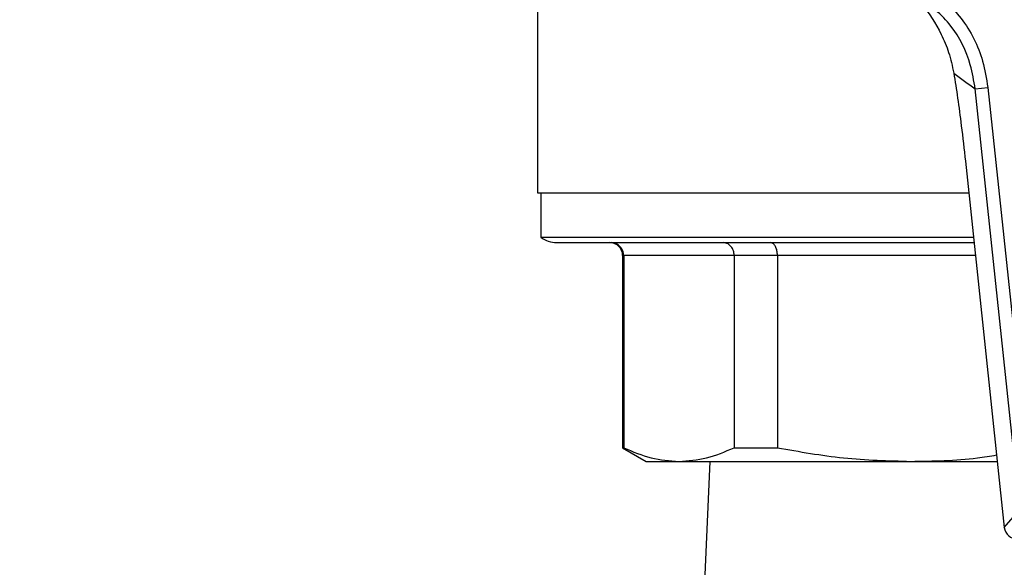
# Model space of a CAD drawing. Units: millimetres. Extents: x 60 to 6240, y 60 to 4395.
# Drawn here: x 2057 to 2134, y 3023 to 3065 of the extents above; entities that cross this region are included whole.
import ezdxf

# ---------------------------------------------------------------- set-up
doc = ezdxf.new("R2010")
doc.units = ezdxf.units.MM
doc.header["$LTSCALE"] = 15
doc.layers.add('FORMAT', color=7, linetype='Continuous')
doc.styles.add('SLDTEXTSTYLE0', font='TXT', dxfattribs={"width": 0.75})
doc.dimstyles.new('SLDDIMSTYLE0', dxfattribs={"dimtxt": 52.5, "dimasz": 53.34, "dimexe": 0, "dimexo": 0.0625, "dimgap": 13.125, "dimtad": 1, "dimdec": 0, "dimrnd": 1e-09, "dimzin": 12, "dimdsep": 46, "dimtxsty": 'SLDTEXTSTYLE0', "dimsah": 1, "dimcen": 0.09, "dimadec": 0, "dimazin": 3, "dimtfac": 1, "dimtdec": 0, "dimtofl": 0, "dimtmove": 0, "dimatfit": 3, "dimfxl": 0, "dimfrac": 2, "dimtolj": 1, "dimtzin": 12, "dimarcsym": 0})

# ---------------------------------------------------------------- blocks, each defined once
blk = doc.blocks.new('_D_6')
at = {"layer": 'FORMAT', "color": 7}
for p, q in [((1254.501, 3049.871), (1254.501, 2643.16)), ((2284.501, 3049.871), (2284.501, 2643.16)), ((2284.501, 2658.16), (1254.501, 2658.16))]:
    blk.add_line(p, q, dxfattribs=at)
for points in [[(1254.501, 2658.16), (1307.841, 2652.445), (1307.841, 2663.875)], [(2284.501, 2658.16), (2231.161, 2663.875), (2231.161, 2652.445)]]:
    blk.add_solid(points, dxfattribs=at)
at = {"layer": 'FORMAT', "color": 7, "insert": (1692.085, 2725.836), "char_height": 52.5, "attachment_point": 1, "style": 'SLDTEXTSTYLE0'}
blk.add_mtext('1030', dxfattribs=at)
blk = doc.blocks.new('_D_7')
at = {"layer": 'FORMAT', "color": 7}
for p, q in [((1234.501, 3083.871), (1234.501, 2504.441)), ((2304.501, 3083.871), (2304.501, 2504.441)), ((1234.501, 2519.441), (2304.501, 2519.441))]:
    blk.add_line(p, q, dxfattribs=at)
for points in [[(1234.501, 2519.441), (1287.841, 2513.726), (1287.841, 2525.156)], [(2304.501, 2519.441), (2251.161, 2525.156), (2251.161, 2513.726)]]:
    blk.add_solid(points, dxfattribs=at)
at = {"layer": 'FORMAT', "color": 7, "insert": (1692.085, 2587.117), "char_height": 52.5, "attachment_point": 1, "style": 'SLDTEXTSTYLE0'}
blk.add_mtext('1070', dxfattribs=at)
blk = doc.blocks.new('_D_8')
at = {"layer": 'FORMAT', "color": 7}
for p, q in [((1969.501, 3946.901), (2611.624, 3946.901)), ((2596.624, 3946.901), (2596.624, 2759.441)), ((2284.501, 2759.441), (2611.624, 2759.441))]:
    blk.add_line(p, q, dxfattribs=at)
for points in [[(2596.624, 3946.901), (2590.909, 3893.561), (2602.339, 3893.561)], [(2596.624, 2759.441), (2602.339, 2812.781), (2590.909, 2812.781)]]:
    blk.add_solid(points, dxfattribs=at)
at = {"layer": 'FORMAT', "color": 7, "insert": (2528.948, 3275.314), "char_height": 52.5, "attachment_point": 1, "rotation": 90, "style": 'SLDTEXTSTYLE0'}
blk.add_mtext('1187', dxfattribs=at)

msp = doc.modelspace()

# ---------------------------------------------------------------- linework, layer by layer
at = {"color": 7, "linetype": 'Continuous', "lineweight": 25}
for p, q in [((2097.501, 3066.591), (2097.501, 3051.941)), ((2131.716, 3060.08), (2132.706, 3060.185)), ((2135.207, 3027.186), (2131.716, 3060.08)), ((2132.706, 3060.185), (2136.197, 3027.291)), ((2130.951, 3054.406), (2133.99, 3025.765)), ((2130.954, 3054.406), (2130.951, 3054.406)), ((2130.954, 3054.406), (2133.994, 3025.766)), ((2097.501, 3051.941), (2131.212, 3051.941)), ((2097.751, 3051.941), (2097.751, 3048.48)), ((2097.751, 3048.48), (2131.579, 3048.48)), ((2104.151, 3047.041), (2104.151, 3032.01)), ((2104.232, 3047.041), (2104.151, 3047.041)), ((2112.87, 3047.041), (2104.232, 3047.041)), ((2104.232, 3047.041), (2104.232, 3032.01)), ((2116.254, 3047.041), (2112.87, 3047.041)), ((2112.87, 3047.041), (2112.87, 3032.01)), ((2116.254, 3047.041), (2116.254, 3032.01)), ((2131.732, 3047.041), (2116.254, 3047.041)), ((2104.151, 3032.01), (2106.001, 3030.941)), ((2104.151, 3032.01), (2104.232, 3032.01)), ((2112.87, 3032.01), (2116.254, 3032.01)), ((2106.001, 3030.941), (2108.551, 3030.941)), ((2108.551, 3030.941), (2126.681, 3030.941)), ((2110.96, 3030.941), (2110.501, 3020.441)), ((2126.681, 3030.941), (2133.441, 3030.941)), ((2133.994, 3025.766), (2135.207, 3027.186)), ((2133.994, 3025.766), (2133.99, 3025.765))]:
    msp.add_line(p, q, dxfattribs=at)
for centre, radius, start, end in [((2149.407, 3086.143), 31.5, 232.07374, 235.83076), ((2099.001, 3050.041), 2, 231.31781, 270), ((2103.151, 3047.041), 1, 0, 90), ((2134.985, 3025.871), 1, 186.05814, 272.95765), ((2134.992, 3025.88), 1.005, 186.53344, 272.48236)]:
    msp.add_arc(centre, radius, start, end, dxfattribs=at)
for points, knots in [([(2125.633, 3068.662), (2125.636, 3068.659), (2126.331, 3068.072), (2127.592, 3066.795), (2128.881, 3064.811), (2129.685, 3062.945), (2129.925, 3061.849), (2130.046, 3061.296)], [0, 0, 0, 0, 0.001662, 0.341039, 0.669714, 0.833344, 1, 1, 1, 1]), ([(2127.928, 3068.17), (2128.889, 3067.363), (2130.81, 3065.747), (2132.274, 3062.788), (2132.592, 3060.872), (2132.706, 3060.185)], [0, 0, 0, 0, 0.390875, 0.781791, 1, 1, 1, 1]), ([(2131.716, 3060.08), (2131.612, 3060.705), (2131.321, 3062.448), (2129.987, 3065.139), (2128.238, 3066.61), (2127.364, 3067.345)], [0, 0, 0, 0, 0.2181257, 0.6090268, 1, 1, 1, 1]), ([(2130.046, 3061.296), (2130.146, 3060.655), (2130.347, 3059.356), (2130.66, 3057.03), (2130.85, 3055.34), (2130.954, 3054.406)], [0, 0, 0, 0, 0.30328, 0.61512, 1, 1, 1, 1]), ([(2099.001, 3048.041), (2099.074, 3048.041), (2099.222, 3048.041), (2100.457, 3048.041), (2102.516, 3048.041), (2105.488, 3048.041), (2109.305, 3048.041), (2113.86, 3048.041), (2118.983, 3048.041), (2124.489, 3048.041), (2128.75, 3048.041), (2131.165, 3048.041), (2131.626, 3048.041)], [0, 0, 0, 0, 0.099024, 0.202786, 0.310512, 0.421198, 0.533648, 0.646549, 0.758553, 0.868377, 0.974883, 1, 1, 1, 1]), ([(2104.232, 3047.041), (2104.219, 3047.169), (2104.198, 3047.364), (2104.073, 3047.597), (2103.922, 3047.787), (2103.718, 3047.932), (2103.476, 3048.025), (2103.326, 3048.036), (2103.246, 3048.041)], [0, 0, 0, 0, 0.241522, 0.368501, 0.499382, 0.70723, 0.843096, 1, 1, 1, 1]), ([(2112.87, 3047.041), (2112.858, 3047.169), (2112.84, 3047.364), (2112.731, 3047.597), (2112.599, 3047.787), (2112.422, 3047.932), (2112.21, 3048.025), (2112.079, 3048.036), (2112.008, 3048.041)], [0, 0, 0, 0, 0.241534, 0.368511, 0.499382, 0.707251, 0.843111, 1, 1, 1, 1]), ([(2116.254, 3047.041), (2116.247, 3047.169), (2116.236, 3047.364), (2116.168, 3047.597), (2116.086, 3047.787), (2115.976, 3047.932), (2115.845, 3048.025), (2115.765, 3048.036), (2115.721, 3048.041)], [0, 0, 0, 0, 0.241522, 0.368501, 0.499382, 0.70723, 0.843096, 1, 1, 1, 1]), ([(2104.232, 3032.01), (2104.944, 3031.703), (2106.375, 3031.087), (2107.824, 3030.99), (2108.551, 3030.941)], [0, 0, 0, 0, 0.49798, 1, 1, 1, 1]), ([(2108.551, 3030.941), (2109.273, 3030.989), (2110.722, 3031.086), (2112.152, 3031.701), (2112.87, 3032.01)], [0, 0, 0, 0, 0.497831, 1, 1, 1, 1]), ([(2116.254, 3032.01), (2117.974, 3031.703), (2121.427, 3031.087), (2124.925, 3030.99), (2126.681, 3030.941)], [0, 0, 0, 0, 0.49798, 1, 1, 1, 1]), ([(2126.681, 3030.941), (2128.425, 3030.966), (2130.672, 3030.997), (2132.89, 3031.36), (2133.388, 3031.442)], [0, 0, 0, 0, 0.7758673, 1, 1, 1, 1])]:
    msp.add_open_spline(points, degree=3, knots=knots, dxfattribs=at)

# ---------------------------------------------------------------- dimensions: what is measured, and where the dimension line sits
at = {"layer": 'FORMAT', "color": 7}
dim = msp.add_linear_dim(base=(2596.624, 2759.441), p1=(1954.501, 3946.901), p2=(2269.501, 2759.441), angle=90, dimstyle='SLDDIMSTYLE0', dxfattribs=at)
dim.commit()
dim.dimension.update_dxf_attribs({"geometry": '_D_8', "text_midpoint": (2596.624, 3352.897), "dimtype": 160})
for base, p1, p2, picture, middle in [((2304.501, 2519.441), (1234.501, 3098.871), (2304.501, 3098.871), '_D_7', (1769.668, 2519.441)), ((1254.501, 2658.16), (2284.501, 3064.871), (1254.501, 3064.871), '_D_6', (1769.668, 2658.16))]:
    dim = msp.add_linear_dim(base=base, p1=p1, p2=p2, dimstyle='SLDDIMSTYLE0', dxfattribs=at)
    dim.commit()
    dim.dimension.update_dxf_attribs({"geometry": picture, "text_midpoint": middle, "dimtype": 160})

doc.saveas('drawing.dxf')
